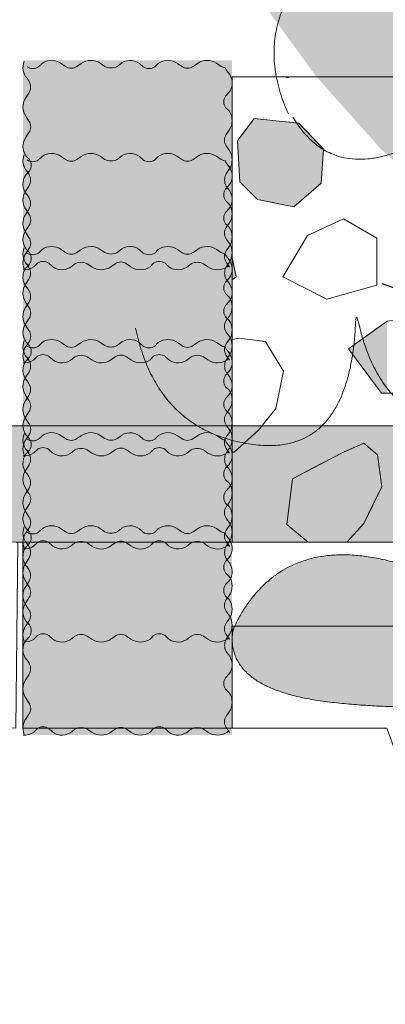
# Model space of a CAD drawing. Units: millimetres. Extents: x -7147 to 8201, y -6216 to 12198.
# Drawn here: x -4292 to -4135, y -5539 to -5116 of the extents above; entities that cross this region are included whole.
import ezdxf

# ---------------------------------------------------------------- set-up
doc = ezdxf.new("R2010")
doc.units = ezdxf.units.MM
doc.header["$LTSCALE"] = 100
doc.layers.add('Landscape-Features', color=7, linetype='Continuous', lineweight=25)
doc.layers.add('None', color=7, linetype='Continuous', lineweight=5)

# ---------------------------------------------------------------- blocks, each defined once
blk = doc.blocks.new('*U45')
at = {"layer": 'None', "color": 7, "linetype": 'Continuous', "lineweight": 5, "transparency": 33554687}
blk.add_open_spline([(-234.89, 104.62), (-252.69, 143.1), (-219.44, 174.76)], degree=2, dxfattribs=at)
for points, knots in [([(-177.73, 77.33), (-173.04, 90.12), (-161.14, 103.49), (-211.39, 66.7), (-232.95, 103.18)], [0, 0, 0, 0.22327, 0.22327, 1, 1, 1]), ([(-1.72, 38.36), (-4.23, -24.15), (-53.32, -32.55), (-102.42, -40.82), (-114.29, 22.66), (-115.94, -32.63), (-156.14, -31.2), (-196.35, -29.66), (-205.77, 19.53), (-207.14, -42.74), (-249.21, -37.66), (-291.29, -32.47), (-300.63, 12.48)], [0, 0, 0, 0.171115, 0.171115, 0.342187, 0.342187, 0.488732, 0.488732, 0.635319, 0.635319, 0.817613, 0.817613, 1, 1, 1])]:
    blk.add_open_spline(points, degree=2, knots=knots, dxfattribs=at)
blk = doc.blocks.new('RUDUS pensas E-2')
at = {"layer": 'None', "linetype": 'Continuous', "lineweight": 0, "transparency": 33554610}
blk.add_hatch(color=253, dxfattribs=at).paths.add_polyline_path([(248.53, 155.71), (222.97, 120.67), (195.27, 89.59), (165.68, 62.77), (134.5, 40.47), (102.03, 22.89), (68.57, 10.21), (34.45, 2.56), (0, 0), (-34.45, 2.56), (-68.57, 10.21), (-102.03, 22.89), (-134.5, 40.47), (-165.68, 62.77), (-195.27, 89.59), (-222.97, 120.67), (-248.53, 155.71), (-271.69, 194.36), (-292.24, 236.27), (-309.97, 281.02), (-324.72, 328.18), (-336.34, 377.3), (-344.72, 427.91), (-349.78, 479.51), (-351.48, 531.62), (-349.78, 583.73), (-344.72, 635.34), (-336.34, 685.94), (-324.72, 735.06), (-309.97, 782.23), (-292.24, 826.97), (-271.69, 868.88), (-248.53, 907.53), (-222.97, 942.57), (-195.27, 973.65), (-165.68, 1000.47), (-134.5, 1022.78), (-102.03, 1040.35), (-68.57, 1053.03), (-34.45, 1060.68), (0, 1063.24), (34.45, 1060.68), (68.57, 1053.03), (102.03, 1040.35), (134.5, 1022.78), (165.68, 1000.47), (195.27, 973.65), (222.97, 942.57), (248.53, 907.53), (271.69, 868.88), (292.24, 826.97), (309.97, 782.23), (324.72, 735.06), (336.34, 685.94), (344.72, 635.34), (349.78, 583.73), (351.48, 531.62), (349.78, 479.51), (344.72, 427.91), (336.34, 377.3), (324.72, 328.18), (309.97, 281.02), (292.24, 236.27), (271.69, 194.36)])
at = {"layer": 'None', "color": 7, "transparency": 33554687}
blk.add_blockref('*U45', (0, 0), dxfattribs=at)
blk = doc.blocks.new('RUDUS heinä-2')
at = {"layer": 'None', "color": 83, "linetype": 'Continuous', "lineweight": 25, "transparency": 33554610}
blk.add_line((0, 0), (-280.9, 105.34), dxfattribs=at)
blk = doc.blocks.new('*U61')
at = {"layer": 'None', "color": 7, "linetype": 'Continuous', "lineweight": 5, "transparency": 33554687, "flags": 128}
for points in [[(-4289.99, -5134.32, 0.292827), (-4288.79, -5141.5), (-4287.94, -5142.6, -0.245255), (-4287.94, -5147.86), (-4289.28, -5149.83, 0.31092), (-4289.22, -5158.06), (-4287.94, -5159.89, -0.306472), (-4287.94, -5164.83), (-4289.22, -5166.64, 0.317204), (-4289.22, -5174.91), (-4287.72, -5176.42)], [(-4238.75, -5136.57), (-4240.32, -5135.14, 0.359963), (-4248.91, -5135.52), (-4250.01, -5136.36, -0.245255), (-4255.27, -5136.36), (-4257.25, -5135.02, 0.31092), (-4265.48, -5135.08), (-4267.3, -5136.36, -0.306472), (-4272.24, -5136.36), (-4274.05, -5135.08, 0.317204), (-4282.33, -5135.08), (-4283.83, -5136.59)], [(-4203.67, -5136.91, -0.075008), (-4205.27, -5136.36), (-4207.25, -5135.02, 0.31092), (-4215.48, -5135.08), (-4217.3, -5136.36, -0.306472), (-4222.24, -5136.36), (-4224.05, -5135.08, 0.317204), (-4232.33, -5135.08), (-4233.83, -5136.59)], [(-4203.33, -5149.1), (-4201.89, -5147.54, 0.359963), (-4202.28, -5138.95), (-4203.12, -5137.85, -0.050355), (-4203.54, -5136.79)], [(-4203.33, -5199.1), (-4201.89, -5197.54, 0.359963), (-4202.28, -5188.95), (-4203.12, -5187.85, -0.245255), (-4203.12, -5182.58), (-4201.78, -5180.61, 0.31092), (-4201.84, -5172.38), (-4203.12, -5170.55, -0.306472), (-4203.12, -5165.62), (-4201.84, -5163.81, 0.317204), (-4201.84, -5155.53), (-4203.34, -5154.03)], [(-4287.73, -5181.34), (-4289.17, -5182.9, 0.359963), (-4288.79, -5191.5), (-4287.94, -5192.6, -0.245255), (-4287.94, -5197.86), (-4289.28, -5199.83, 0.31092), (-4289.22, -5208.06), (-4287.94, -5209.89, -0.306472), (-4287.94, -5214.83), (-4289.22, -5216.64, 0.248894), (-4290.07, -5223.31)], [(-4201.67, -5222.64, 0.010546), (-4201.84, -5222.38), (-4203.12, -5220.55, -0.306472), (-4203.12, -5215.62), (-4201.84, -5213.81, 0.317204), (-4201.84, -5205.53), (-4203.34, -5204.03)], [(-4290.51, -5223.76, 0.174018), (-4285.84, -5222.47), (-4284.34, -5220.96)], [(-4279.41, -5220.98), (-4277.85, -5222.41, 0.359963), (-4269.26, -5222.03), (-4268.15, -5221.19, -0.245255), (-4262.89, -5221.19), (-4260.92, -5222.53, 0.31092), (-4252.69, -5222.47), (-4250.86, -5221.19, -0.306472), (-4245.92, -5221.19), (-4244.11, -5222.47, 0.317204), (-4235.84, -5222.47), (-4234.34, -5220.96)], [(-4229.41, -5220.98), (-4227.85, -5222.41, 0.359963), (-4219.26, -5222.03), (-4218.15, -5221.19, -0.245255), (-4212.89, -5221.19), (-4210.92, -5222.53, 0.31092), (-4202.69, -5222.47), (-4202.19, -5222.12)]]:
    blk.add_lwpolyline(points, format="xyb", dxfattribs=at)
at = {"layer": 'None', "color": 7, "linetype": 'Continuous', "lineweight": 5, "transparency": 33554687}
for centre, start, end in [((-4286.28, -5132.92), 235.9223, 304.0777), ((-4236.28, -5132.92), 235.9223, 304.0777), ((-4199.68, -5151.57), 145.9223, 214.0777), ((-4291.38, -5178.87), 325.9223, 34.0777), ((-4199.68, -5201.57), 145.9223, 214.0777), ((-4281.88, -5224.63), 55.9223, 124.0777), ((-4231.88, -5224.63), 55.9223, 124.0777)]:
    blk.add_arc(centre, 4.41, start, end, dxfattribs=at)
blk = doc.blocks.new('*U62')
at = {"layer": 'None', "color": 7, "linetype": 'Continuous', "lineweight": 5, "transparency": 33554687, "flags": 128}
for points in [[(-4289.99, -5174.32, 0.292827), (-4288.79, -5181.5), (-4287.94, -5182.6, -0.245255), (-4287.94, -5187.86), (-4289.28, -5189.83, 0.31092), (-4289.22, -5198.06), (-4287.94, -5199.89, -0.306472), (-4287.94, -5204.83), (-4289.22, -5206.64, 0.317204), (-4289.22, -5214.91), (-4287.72, -5216.42)], [(-4238.75, -5176.57), (-4240.32, -5175.14, 0.359963), (-4248.91, -5175.52), (-4250.01, -5176.36, -0.245255), (-4255.27, -5176.36), (-4257.25, -5175.02, 0.31092), (-4265.48, -5175.08), (-4267.3, -5176.36, -0.306472), (-4272.24, -5176.36), (-4274.05, -5175.08, 0.317204), (-4282.33, -5175.08), (-4283.83, -5176.59)], [(-4203.67, -5176.91, -0.075008), (-4205.27, -5176.36), (-4207.25, -5175.02, 0.31092), (-4215.48, -5175.08), (-4217.3, -5176.36, -0.306472), (-4222.24, -5176.36), (-4224.05, -5175.08, 0.317204), (-4232.33, -5175.08), (-4233.83, -5176.59)], [(-4203.33, -5189.1), (-4201.89, -5187.54, 0.359963), (-4202.28, -5178.95), (-4203.12, -5177.85, -0.050355), (-4203.54, -5176.79)], [(-4203.33, -5239.1), (-4201.89, -5237.54, 0.359963), (-4202.28, -5228.95), (-4203.12, -5227.85, -0.245255), (-4203.12, -5222.58), (-4201.78, -5220.61, 0.31092), (-4201.84, -5212.38), (-4203.12, -5210.55, -0.306472), (-4203.12, -5205.62), (-4201.84, -5203.81, 0.317204), (-4201.84, -5195.53), (-4203.34, -5194.03)], [(-4287.73, -5221.34), (-4289.17, -5222.9, 0.359963), (-4288.79, -5231.5), (-4287.94, -5232.6, -0.245255), (-4287.94, -5237.86), (-4289.28, -5239.83, 0.31092), (-4289.22, -5248.06), (-4287.94, -5249.89, -0.306472), (-4287.94, -5254.83), (-4289.22, -5256.64, 0.248894), (-4290.07, -5263.31)], [(-4201.67, -5262.64, 0.010546), (-4201.84, -5262.38), (-4203.12, -5260.55, -0.306472), (-4203.12, -5255.62), (-4201.84, -5253.81, 0.317204), (-4201.84, -5245.53), (-4203.34, -5244.03)], [(-4290.51, -5263.76, 0.174018), (-4285.84, -5262.47), (-4284.34, -5260.96)], [(-4279.41, -5260.98), (-4277.85, -5262.41, 0.359963), (-4269.26, -5262.03), (-4268.15, -5261.19, -0.245255), (-4262.89, -5261.19), (-4260.92, -5262.53, 0.31092), (-4252.69, -5262.47), (-4250.86, -5261.19, -0.306472), (-4245.92, -5261.19), (-4244.11, -5262.47, 0.317204), (-4235.84, -5262.47), (-4234.34, -5260.96)], [(-4229.41, -5260.98), (-4227.85, -5262.41, 0.359963), (-4219.26, -5262.03), (-4218.15, -5261.19, -0.245255), (-4212.89, -5261.19), (-4210.92, -5262.53, 0.31092), (-4202.69, -5262.47), (-4202.19, -5262.12)]]:
    blk.add_lwpolyline(points, format="xyb", dxfattribs=at)
at = {"layer": 'None', "color": 7, "linetype": 'Continuous', "lineweight": 5, "transparency": 33554687}
for centre, start, end in [((-4286.28, -5172.92), 235.9223, 304.0777), ((-4236.28, -5172.92), 235.9223, 304.0777), ((-4199.68, -5191.57), 145.9223, 214.0777), ((-4291.38, -5218.87), 325.9223, 34.0777), ((-4199.68, -5241.57), 145.9223, 214.0777), ((-4281.88, -5264.63), 55.9223, 124.0777), ((-4231.88, -5264.63), 55.9223, 124.0777)]:
    blk.add_arc(centre, 4.41, start, end, dxfattribs=at)
blk = doc.blocks.new('*U63')
at = {"layer": 'None', "color": 7, "linetype": 'Continuous', "lineweight": 5, "transparency": 33554687, "flags": 128}
for points in [[(-4289.99, -5214.32, 0.292827), (-4288.79, -5221.5), (-4287.94, -5222.6, -0.245255), (-4287.94, -5227.86), (-4289.28, -5229.83, 0.31092), (-4289.22, -5238.06), (-4287.94, -5239.89, -0.306472), (-4287.94, -5244.83), (-4289.22, -5246.64, 0.317204), (-4289.22, -5254.91), (-4287.72, -5256.42)], [(-4238.75, -5216.57), (-4240.32, -5215.14, 0.359963), (-4248.91, -5215.52), (-4250.01, -5216.36, -0.245255), (-4255.27, -5216.36), (-4257.25, -5215.02, 0.31092), (-4265.48, -5215.08), (-4267.3, -5216.36, -0.306472), (-4272.24, -5216.36), (-4274.05, -5215.08, 0.317204), (-4282.33, -5215.08), (-4283.83, -5216.59)], [(-4203.67, -5216.91, -0.075008), (-4205.27, -5216.36), (-4207.25, -5215.02, 0.31092), (-4215.48, -5215.08), (-4217.3, -5216.36, -0.306472), (-4222.24, -5216.36), (-4224.05, -5215.08, 0.317204), (-4232.33, -5215.08), (-4233.83, -5216.59)], [(-4203.33, -5229.1), (-4201.89, -5227.54, 0.359963), (-4202.28, -5218.95), (-4203.12, -5217.85, -0.050355), (-4203.54, -5216.79)], [(-4203.33, -5279.1), (-4201.89, -5277.54, 0.359963), (-4202.28, -5268.95), (-4203.12, -5267.85, -0.245255), (-4203.12, -5262.58), (-4201.78, -5260.61, 0.31092), (-4201.84, -5252.38), (-4203.12, -5250.55, -0.306472), (-4203.12, -5245.62), (-4201.84, -5243.81, 0.317204), (-4201.84, -5235.53), (-4203.34, -5234.03)], [(-4287.73, -5261.34), (-4289.17, -5262.9, 0.359963), (-4288.79, -5271.5), (-4287.94, -5272.6, -0.245255), (-4287.94, -5277.86), (-4289.28, -5279.83, 0.31092), (-4289.22, -5288.06), (-4287.94, -5289.89, -0.306472), (-4287.94, -5294.83), (-4289.22, -5296.64, 0.248894), (-4290.07, -5303.31)], [(-4201.67, -5302.64, 0.010546), (-4201.84, -5302.38), (-4203.12, -5300.55, -0.306472), (-4203.12, -5295.62), (-4201.84, -5293.81, 0.317204), (-4201.84, -5285.53), (-4203.34, -5284.03)], [(-4290.51, -5303.76, 0.174018), (-4285.84, -5302.47), (-4284.34, -5300.96)], [(-4279.41, -5300.98), (-4277.85, -5302.41, 0.359963), (-4269.26, -5302.03), (-4268.15, -5301.19, -0.245255), (-4262.89, -5301.19), (-4260.92, -5302.53, 0.31092), (-4252.69, -5302.47), (-4250.86, -5301.19, -0.306472), (-4245.92, -5301.19), (-4244.11, -5302.47, 0.317204), (-4235.84, -5302.47), (-4234.34, -5300.96)], [(-4229.41, -5300.98), (-4227.85, -5302.41, 0.359963), (-4219.26, -5302.03), (-4218.15, -5301.19, -0.245255), (-4212.89, -5301.19), (-4210.92, -5302.53, 0.31092), (-4202.69, -5302.47), (-4202.19, -5302.12)]]:
    blk.add_lwpolyline(points, format="xyb", dxfattribs=at)
at = {"layer": 'None', "color": 7, "linetype": 'Continuous', "lineweight": 5, "transparency": 33554687}
for centre, start, end in [((-4286.28, -5212.92), 235.9223, 304.0777), ((-4236.28, -5212.92), 235.9223, 304.0777), ((-4199.68, -5231.57), 145.9223, 214.0777), ((-4291.38, -5258.87), 325.9223, 34.0777), ((-4199.68, -5281.57), 145.9223, 214.0777), ((-4281.88, -5304.63), 55.9223, 124.0777), ((-4231.88, -5304.63), 55.9223, 124.0777)]:
    blk.add_arc(centre, 4.41, start, end, dxfattribs=at)
blk = doc.blocks.new('*U64')
at = {"layer": 'None', "color": 7, "linetype": 'Continuous', "lineweight": 5, "transparency": 33554687, "flags": 128}
for points in [[(-4289.99, -5254.32, 0.292827), (-4288.79, -5261.5), (-4287.94, -5262.6, -0.245255), (-4287.94, -5267.86), (-4289.28, -5269.83, 0.31092), (-4289.22, -5278.06), (-4287.94, -5279.89, -0.306472), (-4287.94, -5284.83), (-4289.22, -5286.64, 0.317204), (-4289.22, -5294.91), (-4287.72, -5296.42)], [(-4238.75, -5256.57), (-4240.32, -5255.14, 0.359963), (-4248.91, -5255.52), (-4250.01, -5256.36, -0.245255), (-4255.27, -5256.36), (-4257.25, -5255.02, 0.31092), (-4265.48, -5255.08), (-4267.3, -5256.36, -0.306472), (-4272.24, -5256.36), (-4274.05, -5255.08, 0.317204), (-4282.33, -5255.08), (-4283.83, -5256.59)], [(-4203.67, -5256.91, -0.075008), (-4205.27, -5256.36), (-4207.25, -5255.02, 0.31092), (-4215.48, -5255.08), (-4217.3, -5256.36, -0.306472), (-4222.24, -5256.36), (-4224.05, -5255.08, 0.317204), (-4232.33, -5255.08), (-4233.83, -5256.59)], [(-4203.33, -5269.1), (-4201.89, -5267.54, 0.359963), (-4202.28, -5258.95), (-4203.12, -5257.85, -0.050355), (-4203.54, -5256.79)], [(-4203.33, -5319.1), (-4201.89, -5317.54, 0.359963), (-4202.28, -5308.95), (-4203.12, -5307.85, -0.245255), (-4203.12, -5302.58), (-4201.78, -5300.61, 0.31092), (-4201.84, -5292.38), (-4203.12, -5290.55, -0.306472), (-4203.12, -5285.62), (-4201.84, -5283.81, 0.317204), (-4201.84, -5275.53), (-4203.34, -5274.03)], [(-4287.73, -5301.34), (-4289.17, -5302.9, 0.359963), (-4288.79, -5311.5), (-4287.94, -5312.6, -0.245255), (-4287.94, -5317.86), (-4289.28, -5319.83, 0.31092), (-4289.22, -5328.06), (-4287.94, -5329.89, -0.306472), (-4287.94, -5334.83), (-4289.22, -5336.64, 0.248894), (-4290.07, -5343.31)], [(-4201.67, -5342.64, 0.010546), (-4201.84, -5342.38), (-4203.12, -5340.55, -0.306472), (-4203.12, -5335.62), (-4201.84, -5333.81, 0.317204), (-4201.84, -5325.53), (-4203.34, -5324.03)], [(-4290.51, -5343.76, 0.174018), (-4285.84, -5342.47), (-4284.34, -5340.96)], [(-4279.41, -5340.98), (-4277.85, -5342.41, 0.359963), (-4269.26, -5342.03), (-4268.15, -5341.19, -0.245255), (-4262.89, -5341.19), (-4260.92, -5342.53, 0.31092), (-4252.69, -5342.47), (-4250.86, -5341.19, -0.306472), (-4245.92, -5341.19), (-4244.11, -5342.47, 0.317204), (-4235.84, -5342.47), (-4234.34, -5340.96)], [(-4229.41, -5340.98), (-4227.85, -5342.41, 0.359963), (-4219.26, -5342.03), (-4218.15, -5341.19, -0.245255), (-4212.89, -5341.19), (-4210.92, -5342.53, 0.31092), (-4202.69, -5342.47), (-4202.19, -5342.12)]]:
    blk.add_lwpolyline(points, format="xyb", dxfattribs=at)
at = {"layer": 'None', "color": 7, "linetype": 'Continuous', "lineweight": 5, "transparency": 33554687}
for centre, start, end in [((-4286.28, -5252.92), 235.9223, 304.0777), ((-4236.28, -5252.92), 235.9223, 304.0777), ((-4199.68, -5271.57), 145.9223, 214.0777), ((-4291.38, -5298.87), 325.9223, 34.0777), ((-4199.68, -5321.57), 145.9223, 214.0777), ((-4281.88, -5344.63), 55.9223, 124.0777), ((-4231.88, -5344.63), 55.9223, 124.0777)]:
    blk.add_arc(centre, 4.41, start, end, dxfattribs=at)
blk = doc.blocks.new('*U65')
at = {"layer": 'None', "color": 7, "linetype": 'Continuous', "lineweight": 5, "transparency": 33554687, "flags": 128}
for points in [[(-4289.99, -5294.32, 0.292827), (-4288.79, -5301.5), (-4287.94, -5302.6, -0.245255), (-4287.94, -5307.86), (-4289.28, -5309.83, 0.31092), (-4289.22, -5318.06), (-4287.94, -5319.89, -0.306472), (-4287.94, -5324.83), (-4289.22, -5326.64, 0.317204), (-4289.22, -5334.91), (-4287.72, -5336.42)], [(-4238.75, -5296.57), (-4240.32, -5295.14, 0.359963), (-4248.91, -5295.52), (-4250.01, -5296.36, -0.245255), (-4255.27, -5296.36), (-4257.25, -5295.02, 0.31092), (-4265.48, -5295.08), (-4267.3, -5296.36, -0.306472), (-4272.24, -5296.36), (-4274.05, -5295.08, 0.317204), (-4282.33, -5295.08), (-4283.83, -5296.59)], [(-4203.67, -5296.91, -0.075008), (-4205.27, -5296.36), (-4207.25, -5295.02, 0.31092), (-4215.48, -5295.08), (-4217.3, -5296.36, -0.306472), (-4222.24, -5296.36), (-4224.05, -5295.08, 0.317204), (-4232.33, -5295.08), (-4233.83, -5296.59)], [(-4203.33, -5309.1), (-4201.89, -5307.54, 0.359963), (-4202.28, -5298.95), (-4203.12, -5297.85, -0.050355), (-4203.54, -5296.79)], [(-4203.33, -5359.1), (-4201.89, -5357.54, 0.359963), (-4202.28, -5348.95), (-4203.12, -5347.85, -0.245255), (-4203.12, -5342.58), (-4201.78, -5340.61, 0.31092), (-4201.84, -5332.38), (-4203.12, -5330.55, -0.306472), (-4203.12, -5325.62), (-4201.84, -5323.81, 0.317204), (-4201.84, -5315.53), (-4203.34, -5314.03)], [(-4287.73, -5341.34), (-4289.17, -5342.9, 0.359963), (-4288.79, -5351.5), (-4287.94, -5352.6, -0.245255), (-4287.94, -5357.86), (-4289.28, -5359.83, 0.31092), (-4289.22, -5368.06), (-4287.94, -5369.89, -0.306472), (-4287.94, -5374.83), (-4289.22, -5376.64, 0.248894), (-4290.07, -5383.31)], [(-4201.67, -5382.64, 0.010546), (-4201.84, -5382.38), (-4203.12, -5380.55, -0.306472), (-4203.12, -5375.62), (-4201.84, -5373.81, 0.317204), (-4201.84, -5365.53), (-4203.34, -5364.03)], [(-4290.51, -5383.76, 0.174018), (-4285.84, -5382.47), (-4284.34, -5380.96)], [(-4279.41, -5380.98), (-4277.85, -5382.41, 0.359963), (-4269.26, -5382.03), (-4268.15, -5381.19, -0.245255), (-4262.89, -5381.19), (-4260.92, -5382.53, 0.31092), (-4252.69, -5382.47), (-4250.86, -5381.19, -0.306472), (-4245.92, -5381.19), (-4244.11, -5382.47, 0.317204), (-4235.84, -5382.47), (-4234.34, -5380.96)], [(-4229.41, -5380.98), (-4227.85, -5382.41, 0.359963), (-4219.26, -5382.03), (-4218.15, -5381.19, -0.245255), (-4212.89, -5381.19), (-4210.92, -5382.53, 0.31092), (-4202.69, -5382.47), (-4202.19, -5382.12)]]:
    blk.add_lwpolyline(points, format="xyb", dxfattribs=at)
at = {"layer": 'None', "color": 7, "linetype": 'Continuous', "lineweight": 5, "transparency": 33554687}
for centre, start, end in [((-4286.28, -5292.92), 235.9223, 304.0777), ((-4236.28, -5292.92), 235.9223, 304.0777), ((-4199.68, -5311.57), 145.9223, 214.0777), ((-4291.38, -5338.87), 325.9223, 34.0777), ((-4199.68, -5361.57), 145.9223, 214.0777), ((-4281.88, -5384.63), 55.9223, 124.0777), ((-4231.88, -5384.63), 55.9223, 124.0777)]:
    blk.add_arc(centre, 4.41, start, end, dxfattribs=at)
blk = doc.blocks.new('*U66')
at = {"layer": 'None', "color": 7, "linetype": 'Continuous', "lineweight": 5, "transparency": 33554687, "flags": 128}
for points in [[(-4289.99, -5334.32, 0.292827), (-4288.79, -5341.5), (-4287.94, -5342.6, -0.245255), (-4287.94, -5347.86), (-4289.28, -5349.83, 0.31092), (-4289.22, -5358.06), (-4287.94, -5359.89, -0.306472), (-4287.94, -5364.83), (-4289.22, -5366.64, 0.317204), (-4289.22, -5374.91), (-4287.72, -5376.42)], [(-4238.75, -5336.57), (-4240.32, -5335.14, 0.359963), (-4248.91, -5335.52), (-4250.01, -5336.36, -0.245255), (-4255.27, -5336.36), (-4257.25, -5335.02, 0.31092), (-4265.48, -5335.08), (-4267.3, -5336.36, -0.306472), (-4272.24, -5336.36), (-4274.05, -5335.08, 0.317204), (-4282.33, -5335.08), (-4283.83, -5336.59)], [(-4203.67, -5336.91, -0.075008), (-4205.27, -5336.36), (-4207.25, -5335.02, 0.31092), (-4215.48, -5335.08), (-4217.3, -5336.36, -0.306472), (-4222.24, -5336.36), (-4224.05, -5335.08, 0.317204), (-4232.33, -5335.08), (-4233.83, -5336.59)], [(-4203.33, -5349.1), (-4201.89, -5347.54, 0.359963), (-4202.28, -5338.95), (-4203.12, -5337.85, -0.050355), (-4203.54, -5336.79)], [(-4203.33, -5399.1), (-4201.89, -5397.54, 0.359963), (-4202.28, -5388.95), (-4203.12, -5387.85, -0.245255), (-4203.12, -5382.58), (-4201.78, -5380.61, 0.31092), (-4201.84, -5372.38), (-4203.12, -5370.55, -0.306472), (-4203.12, -5365.62), (-4201.84, -5363.81, 0.317204), (-4201.84, -5355.53), (-4203.34, -5354.03)], [(-4287.73, -5381.34), (-4289.17, -5382.9, 0.359963), (-4288.79, -5391.5), (-4287.94, -5392.6, -0.245255), (-4287.94, -5397.86), (-4289.28, -5399.83, 0.31092), (-4289.22, -5408.06), (-4287.94, -5409.89, -0.306472), (-4287.94, -5414.83), (-4289.22, -5416.64, 0.248894), (-4290.07, -5423.31)], [(-4201.67, -5422.64, 0.010546), (-4201.84, -5422.38), (-4203.12, -5420.55, -0.306472), (-4203.12, -5415.62), (-4201.84, -5413.81, 0.317204), (-4201.84, -5405.53), (-4203.34, -5404.03)], [(-4279.41, -5420.98), (-4277.85, -5422.41, 0.359963), (-4269.26, -5422.03), (-4268.15, -5421.19, -0.245255), (-4262.89, -5421.19), (-4260.92, -5422.53, 0.31092), (-4252.69, -5422.47), (-4250.86, -5421.19, -0.306472), (-4245.92, -5421.19), (-4244.11, -5422.47, 0.317204), (-4235.84, -5422.47), (-4234.34, -5420.96)], [(-4229.41, -5420.98), (-4227.85, -5422.41, 0.359963), (-4219.26, -5422.03), (-4218.15, -5421.19, -0.245255), (-4212.89, -5421.19), (-4210.92, -5422.53, 0.31092), (-4202.69, -5422.47), (-4202.19, -5422.12)], [(-4290.51, -5423.76, 0.174018), (-4285.84, -5422.47), (-4284.34, -5420.96)]]:
    blk.add_lwpolyline(points, format="xyb", dxfattribs=at)
at = {"layer": 'None', "color": 7, "linetype": 'Continuous', "lineweight": 5, "transparency": 33554687}
for centre, start, end in [((-4286.28, -5332.92), 235.9223, 304.0777), ((-4236.28, -5332.92), 235.9223, 304.0777), ((-4199.68, -5351.57), 145.9223, 214.0777), ((-4291.38, -5378.87), 325.9223, 34.0777), ((-4199.68, -5401.57), 145.9223, 214.0777), ((-4281.88, -5424.63), 55.9223, 124.0777), ((-4231.88, -5424.63), 55.9223, 124.0777)]:
    blk.add_arc(centre, 4.41, start, end, dxfattribs=at)
blk = doc.blocks.new('*U131')
at = {"layer": 'None', "linetype": 'Continuous', "lineweight": 0, "transparency": 33554687}
blk.add_hatch(color=254, dxfattribs=at).paths.add_polyline_path([(-4199.58, -5377.12), (-4193.32, -5366.6), (-4185.88, -5358.26), (-4177.26, -5352.11), (-4167.47, -5348.16), (-4156.49, -5346.39), (-4144.33, -5346.81), (-4130.99, -5349.42), (-4116.46, -5354.22), (-4102.8, -5360.2), (-4092.01, -5366.32), (-4084.08, -5372.59), (-4079.03, -5378.99), (-4076.84, -5385.53), (-4077.53, -5392.22), (-4081.08, -5399.04), (-4087.51, -5406.01), (-4093.31, -5407.98), (-4099.91, -5409.52), (-4107.3, -5410.64), (-4115.49, -5411.33), (-4124.48, -5411.6), (-4134.27, -5411.43), (-4144.85, -5410.85), (-4156.23, -5409.83), (-4167.22, -5408.27), (-4176.64, -5406.07), (-4184.5, -5403.22), (-4190.8, -5399.73), (-4195.54, -5395.59), (-4198.71, -5390.82), (-4200.31, -5385.4), (-4200.36, -5379.33)])
at = {"layer": 'None', "color": 7, "linetype": 'Continuous', "lineweight": 5, "transparency": 33554687}
blk.add_open_spline([(-4199.58, -5377.12), (-4176.91, -5330.64), (-4116.46, -5354.22), (-4056.07, -5377.87), (-4087.51, -5406.01), (-4109.12, -5414.75), (-4156.23, -5409.83), (-4203.31, -5404.88), (-4200.36, -5379.33), (-4199.97, -5378.23), (-4199.58, -5377.12)], degree=2, knots=[0, 0, 0, 0.31956, 0.31956, 0.639002, 0.639002, 0.815522, 0.815522, 0.991962, 0.991962, 1, 1, 1], dxfattribs=at)

msp = doc.modelspace()

# ---------------------------------------------------------------- hatches: boundary and pattern name
at = {"layer": 'None', "linetype": 'Continuous', "lineweight": 13, "true_color": 0x777777, "transparency": 33554559}
h = msp.add_hatch(dxfattribs=at)
h.set_pattern_fill('Skipping Cross Gray HF', color=8, style=0, pattern_type=2)
h.set_pattern_definition([(45, (0, 0), (829.03, -70.556), [1571.54, -224.51]), (45, (-127.9, -242.53), (-126.68, -1019.846), [673.52, -1122.53]), (45, (112.25, -112.25), (90.594, -804.97), [1441.04, -1625]), (45, (57.3, -277.8), (942.87, 44.91), [1391.94, -404.11]), (45, (224.5, -224.5), (449.013, -449.013), [420.837, -105.21]), (45, (280.63, -280.63), (449.013, -449.013), [352.3, -574.8]), (45, (336.76, -336.76), (449.013, -449.013), []), (45, (6.6, -776.1), (449.01, -449.01), [2384.83, -1951.22]), (135, (229.3, -114.65), (881.944, 149.93), [1571.55, -224.51]), (135, (423.3, -432.15), (-1058.33, 35.28), [673.52, -1122.54]), (135, (26.46, -167.6), (-238.125, -776.11), [1441.05, -1625.01]), (135, (211.7, -502.7), (890.764, 132.29), [1391.95, -404.11]), (135, (299.86, -714.4), (599.72, 423.33), [420.85, -105.21]), (135, (132.3, -652.64), (-564.444, -458.61), [352.3, -574.8]), (135, (61.7, -696.7), (643.82, 379.236), []), (135, (158.75, -934.86), (511.53, 520.35), [2384.83, -1951.23])])
edge = h.paths.add_edge_path()
edge.add_line((-3337.86, -5378.79), (-3346.32, -5376.9))
edge.add_line((-3346.32, -5376.9), (-3507.51, -5376.9))
edge.add_arc((-3630.92, -4952.4), 442.07, 274.9719, 286.2105, ccw=False)
edge.add_arc((-3581.09, -4413.29), 979.59, 259.63668, 269.32601, ccw=False)
edge.add_line((-3757.31, -5376.9), (-4200.53, -5376.9))
edge.add_line((-4200.53, -5376.9), (-4200.53, -5420.82))
edge.add_line((-4200.53, -5420.82), (-4134, -5420.82))
edge.add_line((-4134, -5420.82), (-3948.64, -5926.82))
edge.add_line((-3948.64, -5926.82), (-1148.07, -5926.82))
edge.add_line((-1148.07, -5926.82), (-962.71, -5420.82))
edge.add_line((-962.71, -5420.82), (-898.53, -5420.82))
edge.add_line((-898.53, -5420.82), (-898.53, -5376.9))
edge.add_line((-898.53, -5376.9), (-2339.53, -5376.9))
edge.add_line((-2339.53, -5376.9), (-2339.53, -5400.82))
edge.add_line((-2339.53, -5400.82), (-2759.53, -5400.82))
edge.add_line((-2759.53, -5400.82), (-2759.53, -5376.9))
edge.add_line((-2759.53, -5376.9), (-3297.51, -5376.9))
edge.add_line((-3297.51, -5376.9), (-3309.14, -5379.53))
edge.add_line((-3309.14, -5379.53), (-3322.65, -5380.28))
edge.add_line((-3322.65, -5380.28), (-3337.86, -5378.79))

# ---------------------------------------------------------------- linework, layer by layer
at = {"layer": 'None', "color": 7, "linetype": 'Continuous', "lineweight": 5, "transparency": 33554687, "flags": 128}
msp.add_lwpolyline([(-3337.86, -5378.79), (-3346.32, -5376.9), (-3507.51, -5376.9, -0.049077), (-3592.61, -5392.81, -0.042303), (-3757.31, -5376.9), (-4200.53, -5376.9), (-4200.53, -5420.82), (-4134, -5420.82), (-3948.64, -5926.82), (-1148.07, -5926.82), (-962.71, -5420.82), (-898.53, -5420.82), (-898.53, -5376.9), (-2339.53, -5376.9), (-2339.53, -5400.82), (-2759.53, -5400.82), (-2759.53, -5376.9), (-3297.51, -5376.9), (-3309.14, -5379.53), (-3322.65, -5380.28)], format="xyb", close=True, dxfattribs=at)

# ---------------------------------------------------------------- wipeouts: each hides what was drawn before it
at = {"color": 255, "linetype": 'Continuous', "lineweight": 5, "transparency": 33554559}
msp.add_wipeout([(-4200.53, -5140.82), (-2759.53, -5140.82), (-2759.53, -5340.82), (-4200.53, -5340.82)], dxfattribs=at).dxf.layer = 'None'

# ---------------------------------------------------------------- next in the draw order: hatches: boundary and pattern name
at = {"layer": 'None', "linetype": 'Continuous', "lineweight": 0, "true_color": 0xfffbf5, "transparency": 33554687}
msp.add_hatch(color=7, dxfattribs=at).paths.add_polyline_path([(-4290.53, -5133.78), (-4200.53, -5133.78), (-4200.53, -5223.78), (-4290.53, -5223.78)])
at = {"layer": 'None', "linetype": 'Continuous', "lineweight": 0, "true_color": 0xe6e2de, "transparency": 33554687}
msp.add_hatch(color=254, dxfattribs=at).paths.add_polyline_path([(-4290.53, -5333.78), (-4200.53, -5333.78), (-4200.53, -5423.78), (-4290.53, -5423.78)])
at = {"layer": 'None', "linetype": 'Continuous', "lineweight": 5, "transparency": 33554687}
h = msp.add_hatch(dxfattribs=at)
h.set_pattern_fill('Gravel HF', scale=0.11811, style=0, pattern_type=2)
h.set_pattern_definition([(24, (-5168.14, -5673.8), (0, -424.26), [41.04, -383.23]), (90, (-5168.14, -5673.8), (387.58, 172.56), [41.04, -383.23]), (-33, (-5168.14, -5632.78), (5e-14, -424.26), [44.72, -417.65]), (24, (-5114.94, -5519.3), (0, -424.26), [41.04, -383.23]), (90, (-5114.94, -5519.3), (387.58, 172.56), [41.04, -383.23]), (-33, (-5112.3, -5479.1), (5e-14, -424.26), [44.72, -417.65]), (24, (-5280.23, -5606.46), (0, -424.26), [41.04, -383.23]), (90, (-5280.23, -5606.46), (387.58, 172.56), [41.04, -383.23]), (-33, (-5280.17, -5565.63), (5e-14, -424.26), [44.72, -417.65]), (24, (-4989.35, -5749.7), (0, -424.26), [41.04, -383.23]), (90, (-4989.35, -5749.7), (387.58, 172.56), [41.04, -383.23]), (-33, (-4989.13, -5708.6), (5e-14, -424.26), [44.72, -417.65])])
h.paths.add_polyline_path([(-6387.63, -5398.8), (-6387.64, -5420.82), (-6387.64, -5926.82), (-3948.64, -5926.82), (-4134, -5420.82), (-4290.53, -5420.82), (-4290.53, -5340.82), (-4292.77, -5340.82), (-4293.61, -5420.78), (-5689.53, -5406.11), (-6387.49, -5398.8)])

# ---------------------------------------------------------------- next in the draw order: linework, layer by layer
at = {"layer": 'None', "color": 254, "linetype": 'Continuous', "lineweight": 0, "true_color": 0xe6e6e6}
for p, q in [((-4197.2, -5166.97), (-4191.12, -5158.73)), ((-4191.12, -5158.73), (-4189.61, -5158.89)), ((-4189.61, -5158.89), (-4178.98, -5160.01)), ((-4178.98, -5160.01), (-4173.92, -5160.54)), ((-4173.92, -5160.54), (-4171.89, -5160.75)), ((-4171.89, -5160.75), (-4162.28, -5170.82)), ((-4198.21, -5168.34), (-4197.2, -5166.97)), ((-4197.2, -5186.05), (-4198.21, -5168.34)), ((-4162.28, -5170.82), (-4161.27, -5171.88)), ((-4161.27, -5171.88), (-4162.28, -5186.56)), ((-4191.12, -5192.13), (-4197.2, -5186.05)), ((-4162.28, -5186.56), (-4171.89, -5194.92)), ((-4189.61, -5193.64), (-4191.12, -5192.13)), ((-4178.98, -5195.7), (-4189.61, -5193.64)), ((-4173.92, -5196.68), (-4178.98, -5195.7)), ((-4171.89, -5194.92), (-4173.92, -5196.68)), ((-4136.23, -5247.59), (-4133.85, -5245.89)), ((-4150.52, -5257.79), (-4136.23, -5247.59)), ((-4136.23, -5276.84), (-4150.52, -5257.79)), ((-4133.85, -5276.84), (-4136.23, -5276.84))]:
    msp.add_line(p, q, dxfattribs=at)
at = {"layer": 'None', "color": 255, "linetype": 'Continuous', "lineweight": 13}
for p, q in [((-4152.59, -5201.84), (-4168.07, -5208.99)), ((-4138.31, -5210.18), (-4152.59, -5201.84)), ((-4168.07, -5208.99), (-4178.79, -5226.84)), ((-4138.31, -5230.42), (-4138.31, -5210.18)), ((-4178.79, -5226.84), (-4159.74, -5236.37)), ((-4159.74, -5236.37), (-4138.31, -5230.42))]:
    msp.add_line(p, q, dxfattribs=at)
at = {"layer": 'None', "color": 8, "linetype": 'Continuous', "lineweight": 0, "true_color": 0x808080}
for p, q in [((-4200.53, -5218.48), (-4198.77, -5226.81)), ((-4198.77, -5226.81), (-4200.53, -5228.15))]:
    msp.add_line(p, q, dxfattribs=at)
at = {"layer": 'None', "color": 251, "linetype": 'Continuous', "lineweight": 0, "true_color": 0x4c4c4c}
for p, q in [((-4153.16, -5302.47), (-4152.27, -5302.07)), ((-4152.27, -5302.07), (-4143.93, -5298.3)), ((-4143.93, -5298.3), (-4137.98, -5303.36)), ((-4165.66, -5308.94), (-4153.16, -5302.47)), ((-4137.98, -5303.36), (-4136.19, -5317.06)), ((-4174.61, -5313.58), (-4165.66, -5308.94)), ((-4176.99, -5333.22), (-4174.61, -5313.58)), ((-4136.19, -5317.06), (-4137.98, -5320.7)), ((-4137.98, -5320.7), (-4143.93, -5332.83)), ((-4174.61, -5335.2), (-4176.99, -5333.22)), ((-4167.87, -5340.82), (-4174.61, -5335.2)), ((-4143.93, -5332.83), (-4151.14, -5340.82))]:
    msp.add_line(p, q, dxfattribs=at)
at = {"layer": 'None', "color": 7, "linetype": 'Continuous', "lineweight": 13}
for points in [[(-4191.12, -5158.73), (-4198.21, -5168.34), (-4197.2, -5186.05), (-4189.61, -5193.64), (-4173.92, -5196.68), (-4162.28, -5186.56), (-4161.27, -5171.88), (-4171.89, -5160.75), (-4178.98, -5160.01)], [(-4168.07, -5208.99), (-4178.79, -5226.84), (-4159.74, -5236.37), (-4138.31, -5230.42), (-4138.31, -5210.18), (-4152.59, -5201.84)], [(-4102.59, -5257.81), (-4113.61, -5276.84), (-4136.23, -5276.84), (-4150.52, -5257.79), (-4133.85, -5245.89), (-4125.52, -5244.7), (-4106.47, -5239.93), (-4100.52, -5254.22)]]:
    msp.add_lwpolyline(points, close=True, dxfattribs=at)
for points in [[(-4200.53, -5228.15), (-4198.77, -5226.81), (-4200.53, -5218.48)], [(-4151.14, -5340.82), (-4143.93, -5332.83), (-4136.19, -5317.06), (-4137.98, -5303.36), (-4143.93, -5298.3), (-4153.16, -5302.47)], [(-4153.16, -5302.47), (-4174.61, -5313.58), (-4176.99, -5333.22), (-4167.87, -5340.82)]]:
    msp.add_lwpolyline(points, dxfattribs=at)
at = {"layer": 'None', "color": 7, "linetype": 'Continuous', "lineweight": 5, "transparency": 33554687, "flags": 128}
msp.add_lwpolyline([(-6387.63, -5398.8), (-6387.64, -5420.82), (-6387.64, -5926.82), (-3948.64, -5926.82), (-4134, -5420.82), (-4290.53, -5420.82), (-4290.53, -5340.82), (-4292.77, -5340.82), (-4293.61, -5420.78), (-5689.53, -5406.11), (-6387.49, -5398.8)], close=True, dxfattribs=at)
at = {"layer": 'None', "color": 254, "linetype": 'Continuous', "lineweight": 0, "true_color": 0xe6e6e6}
for points in [[(-4191.12, -5192.13), (-4197.2, -5166.97), (-4191.12, -5158.73)], [(-4191.12, -5192.13), (-4191.12, -5158.73), (-4189.61, -5193.64)], [(-4189.61, -5193.64), (-4191.12, -5158.73), (-4189.61, -5158.89)], [(-4189.61, -5193.64), (-4189.61, -5158.89), (-4178.98, -5195.7)], [(-4178.98, -5195.7), (-4189.61, -5158.89), (-4178.98, -5160.01)], [(-4178.98, -5195.7), (-4178.98, -5160.01), (-4173.92, -5196.68)], [(-4173.92, -5196.68), (-4178.98, -5160.01), (-4173.92, -5160.54)], [(-4173.92, -5196.68), (-4173.92, -5160.54), (-4171.89, -5194.92)], [(-4171.89, -5194.92), (-4173.92, -5160.54), (-4171.89, -5160.75)], [(-4171.89, -5194.92), (-4171.89, -5160.75), (-4162.28, -5186.56)], [(-4162.28, -5186.56), (-4171.89, -5160.75), (-4162.28, -5170.82)], [(-4197.2, -5186.05), (-4198.21, -5168.34), (-4197.2, -5166.97)], [(-4197.2, -5186.05), (-4197.2, -5166.97), (-4191.12, -5192.13)], [(-4162.28, -5186.56), (-4162.28, -5170.82), (-4161.27, -5171.88)], [(-4133.85, -5276.84), (-4136.23, -5247.59), (-4133.85, -5245.89)], [(-4136.23, -5276.84), (-4150.52, -5257.79), (-4136.23, -5247.59)], [(-4136.23, -5276.84), (-4136.23, -5247.59), (-4133.85, -5276.84)]]:
    msp.add_solid(points, dxfattribs=at)
at = {"layer": 'None', "color": 8, "linetype": 'Continuous', "lineweight": 0, "true_color": 0x808080}
msp.add_solid([(-4200.53, -5218.48), (-4198.77, -5226.81), (-4200.53, -5228.15)], dxfattribs=at)
at = {"layer": 'None', "color": 251, "linetype": 'Continuous', "lineweight": 0, "true_color": 0x4c4c4c}
for points in [[(-4152.29, -5340.82), (-4153.16, -5302.47), (-4152.27, -5302.07)], [(-4152.29, -5340.82), (-4152.27, -5302.07), (-4152.27, -5340.82)], [(-4143.93, -5332.83), (-4152.27, -5302.07), (-4143.93, -5298.3)], [(-4152.27, -5340.82), (-4152.27, -5302.07), (-4143.93, -5332.83)], [(-4143.93, -5332.83), (-4143.93, -5298.3), (-4137.98, -5320.7)], [(-4137.98, -5320.7), (-4143.93, -5298.3), (-4137.98, -5303.36)], [(-4153.64, -5340.82), (-4165.66, -5308.94), (-4153.16, -5302.47)], [(-4153.64, -5340.82), (-4153.16, -5302.47), (-4153.16, -5340.82)], [(-4153.16, -5340.82), (-4153.16, -5302.47), (-4152.29, -5340.82)], [(-4137.98, -5320.7), (-4137.98, -5303.36), (-4136.19, -5317.06)], [(-4166.22, -5340.82), (-4174.61, -5313.58), (-4165.66, -5308.94)], [(-4166.22, -5340.82), (-4165.66, -5308.94), (-4165.66, -5340.82)], [(-4165.66, -5340.82), (-4165.66, -5308.94), (-4153.64, -5340.82)], [(-4174.61, -5335.2), (-4176.99, -5333.22), (-4174.61, -5313.58)], [(-4174.61, -5335.2), (-4174.61, -5313.58), (-4166.22, -5340.82)], [(-4174.61, -5335.2), (-4166.22, -5340.82), (-4167.87, -5340.82)], [(-4152.27, -5340.82), (-4143.93, -5332.83), (-4151.14, -5340.82)]]:
    msp.add_solid(points, dxfattribs=at)

# ---------------------------------------------------------------- next in the draw order: block references
at = {"layer": 'None', "color": 7, "transparency": 33554687}
for name, p in [('RUDUS heinä-2', (-3854.94, -5335.16)), ('*U61', (0, 0)), ('*U131', (0, 0)), ('*U66', (0, 0))]:
    msp.add_blockref(name, p, dxfattribs=at)

# ---------------------------------------------------------------- next in the draw order: wipeouts: each hides what was drawn before it
at = {"color": 18, "linetype": 'Continuous', "lineweight": 13, "true_color": 0x000000}
for points in [[(-4177.26, -5140.82), (-4176.92, -5141.24), (-4175.64, -5140.82)], [(-4184.27, -5257.81), (-4178.48, -5267.39), (-4181.75, -5283.46)]]:
    msp.add_wipeout(points, dxfattribs=at).dxf.layer = 'None'

# ---------------------------------------------------------------- next in the draw order: linework, layer by layer
at = {"layer": 'None', "color": 18, "linetype": 'Continuous', "lineweight": 13, "true_color": 0x000000}
for p, q in [((-4177.26, -5140.82), (-4176.92, -5141.24)), ((-4176.92, -5141.24), (-4175.64, -5140.82))]:
    msp.add_line(p, q, dxfattribs=at)
at = {"layer": 'None', "color": 255, "linetype": 'Continuous', "lineweight": 13}
for p, q in [((-4177.26, -5140.82), (-4176.92, -5141.24)), ((-4176.92, -5141.24), (-4175.64, -5140.82))]:
    msp.add_line(p, q, dxfattribs=at)
at = {"layer": 'None', "color": 7, "linetype": 'Continuous', "lineweight": 13}
msp.add_lwpolyline([(-4177.26, -5140.82), (-4176.92, -5141.24), (-4175.64, -5140.82)], dxfattribs=at)

# ---------------------------------------------------------------- next in the draw order: wipeouts: each hides what was drawn before it
at = {"color": 18, "linetype": 'Continuous', "lineweight": 13, "true_color": 0x000000}
msp.add_wipeout([(-4184.27, -5257.81), (-4181.75, -5283.46), (-4189.13, -5292.69)], dxfattribs=at).dxf.layer = 'None'

# ---------------------------------------------------------------- next in the draw order: linework, layer by layer
at = {"layer": 'None', "color": 18, "linetype": 'Continuous', "lineweight": 13, "true_color": 0x000000}
msp.add_line((-4178.48, -5267.39), (-4181.75, -5283.46), dxfattribs=at)
at = {"layer": 'None', "color": 255, "linetype": 'Continuous', "lineweight": 13}
msp.add_line((-4178.48, -5267.39), (-4181.75, -5283.46), dxfattribs=at)

# ---------------------------------------------------------------- next in the draw order: wipeouts: each hides what was drawn before it
at = {"color": 18, "linetype": 'Continuous', "lineweight": 13, "true_color": 0x000000}
msp.add_wipeout([(-4184.27, -5257.81), (-4189.13, -5292.69), (-4199.61, -5302.21)], dxfattribs=at).dxf.layer = 'None'

# ---------------------------------------------------------------- next in the draw order: wipeouts: each hides what was drawn before it
msp.add_wipeout([(-4184.27, -5257.81), (-4199.61, -5302.21), (-4200.53, -5302.21)], dxfattribs=at).dxf.layer = 'None'

# ---------------------------------------------------------------- next in the draw order: wipeouts: each hides what was drawn before it
msp.add_wipeout([(-4184.27, -5257.81), (-4200.53, -5302.21), (-4200.53, -5253.79)], dxfattribs=at).dxf.layer = 'None'

# ---------------------------------------------------------------- next in the draw order: hatches: boundary and pattern name
at = {"layer": 'Landscape-Features', "linetype": 'Continuous', "lineweight": 0, "true_color": 0xbfd5e7, "transparency": 33554559}
msp.add_hatch(color=254, dxfattribs=at).paths.add_polyline_path([(-6387.64, -5318.75), (-4293.64, -5340.82), (-805.42, -5340.82), (1288.58, -5318.79), (1288.58, -5290.82), (-6387.64, -5290.82)])
at = {"layer": 'None', "linetype": 'Continuous', "lineweight": 0, "true_color": 0xe6e2de, "transparency": 33554687}
msp.add_hatch(color=254, dxfattribs=at).paths.add_polyline_path([(-4290.53, -5293.78), (-4200.53, -5293.78), (-4200.53, -5383.78), (-4290.53, -5383.78)])

# ---------------------------------------------------------------- next in the draw order: linework, layer by layer
at = {"layer": 'Landscape-Features', "color": 7, "linetype": 'Continuous', "lineweight": 5, "transparency": 33554687, "flags": 128}
msp.add_lwpolyline([(-6387.64, -5318.75), (-4293.64, -5340.82), (-805.42, -5340.82), (1288.58, -5318.79), (1288.58, -5290.82), (-6387.64, -5290.82)], close=True, dxfattribs=at)
at = {"layer": 'None', "color": 18, "linetype": 'Continuous', "lineweight": 13, "true_color": 0x000000}
for p, q in [((-4181.75, -5283.46), (-4189.13, -5292.69)), ((-4189.13, -5292.69), (-4199.61, -5302.21)), ((-4199.61, -5302.21), (-4200.53, -5302.21))]:
    msp.add_line(p, q, dxfattribs=at)
at = {"layer": 'None', "color": 255, "linetype": 'Continuous', "lineweight": 13}
for p, q in [((-4181.75, -5283.46), (-4189.13, -5292.69)), ((-4189.13, -5292.69), (-4199.61, -5302.21)), ((-4199.61, -5302.21), (-4200.53, -5302.21))]:
    msp.add_line(p, q, dxfattribs=at)

# ---------------------------------------------------------------- next in the draw order: block references
at = {"layer": 'None', "color": 7, "transparency": 33554687}
msp.add_blockref('*U65', (0, 0), dxfattribs=at)

# ---------------------------------------------------------------- next in the draw order: wipeouts: each hides what was drawn before it
at = {"color": 18, "linetype": 'Continuous', "lineweight": 13, "true_color": 0x000000}
msp.add_wipeout([(-4200.53, -5253.79), (-4197.53, -5253.1), (-4186.22, -5254.59)], dxfattribs=at).dxf.layer = 'None'

# ---------------------------------------------------------------- next in the draw order: wipeouts: each hides what was drawn before it
msp.add_wipeout([(-4200.53, -5253.79), (-4186.22, -5254.59), (-4184.27, -5257.81)], dxfattribs=at).dxf.layer = 'None'

# ---------------------------------------------------------------- next in the draw order: hatches: boundary and pattern name
at = {"layer": 'None', "linetype": 'Continuous', "lineweight": 0, "true_color": 0xf3efea, "transparency": 33554687}
for points in [[(-4290.53, -5173.78), (-4200.53, -5173.78), (-4200.53, -5263.78), (-4290.53, -5263.78)], [(-4290.53, -5213.78), (-4200.53, -5213.78), (-4200.53, -5303.78), (-4290.53, -5303.78)], [(-4290.53, -5253.78), (-4200.53, -5253.78), (-4200.53, -5343.78), (-4290.53, -5343.78)]]:
    msp.add_hatch(color=7, dxfattribs=at).paths.add_polyline_path(points)

# ---------------------------------------------------------------- next in the draw order: linework, layer by layer
at = {"layer": 'None', "color": 18, "linetype": 'Continuous', "lineweight": 13, "true_color": 0x000000}
for p, q in [((-4200.53, -5253.79), (-4197.53, -5253.1)), ((-4197.53, -5253.1), (-4186.22, -5254.59)), ((-4186.22, -5254.59), (-4184.27, -5257.81)), ((-4184.27, -5257.81), (-4178.48, -5267.39))]:
    msp.add_line(p, q, dxfattribs=at)
at = {"layer": 'None', "color": 255, "linetype": 'Continuous', "lineweight": 13}
for p, q in [((-4200.53, -5253.79), (-4197.53, -5253.1)), ((-4197.53, -5253.1), (-4186.22, -5254.59)), ((-4186.22, -5254.59), (-4184.27, -5257.81)), ((-4184.27, -5257.81), (-4178.48, -5267.39))]:
    msp.add_line(p, q, dxfattribs=at)
at = {"layer": 'None', "color": 7, "linetype": 'Continuous', "lineweight": 5, "transparency": 33554687, "flags": 128}
msp.add_lwpolyline([(-4200.53, -5140.82), (-2759.53, -5140.82), (-2759.53, -5340.82), (-4200.53, -5340.82)], close=True, dxfattribs=at)
at = {"layer": 'None', "color": 7, "linetype": 'Continuous', "lineweight": 13}
for points in [[(-4200.53, -5253.79), (-4197.53, -5253.1), (-4186.22, -5254.59), (-4184.27, -5257.81)], [(-4184.27, -5257.81), (-4178.48, -5267.39), (-4181.75, -5283.46), (-4189.13, -5292.69), (-4199.61, -5302.21), (-4200.53, -5302.21)]]:
    msp.add_lwpolyline(points, dxfattribs=at)

# ---------------------------------------------------------------- next in the draw order: block references
at = {"layer": 'None', "color": 7, "transparency": 33554687}
for name, p in [('RUDUS pensas E-2', (-3941.42, -5261.32)), ('*U62', (0, 0)), ('*U63', (0, 0)), ('*U64', (0, 0))]:
    msp.add_blockref(name, p, dxfattribs=at)

doc.saveas('drawing.dxf')
